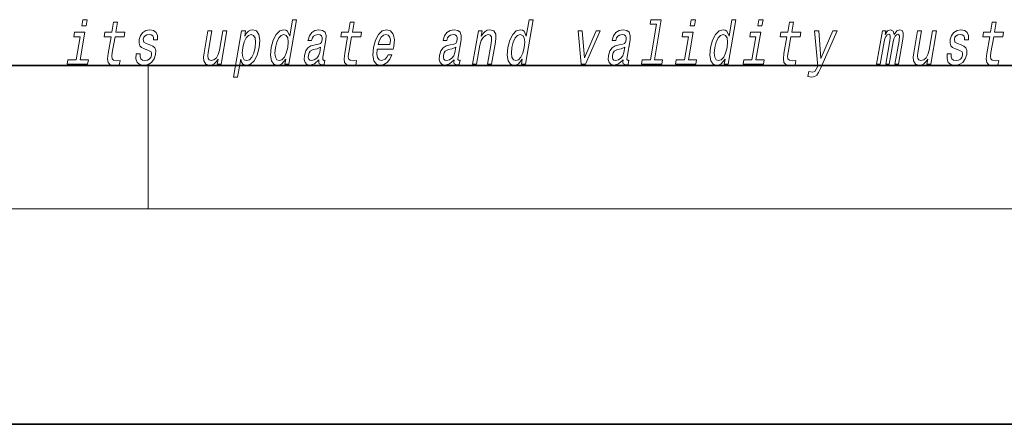
# Model space of a CAD drawing. Extents: x 0 to 420, y 0 to 297.
# Drawn here: x 358 to 385, y 0 to 11 of the extents above; entities that cross this region are included whole.
import ezdxf

# ---------------------------------------------------------------- set-up
doc = ezdxf.new("R2010")
doc.units = 0

msp = doc.modelspace()

# ---------------------------------------------------------------- linework, layer by layer
at = {"color": 7, "lineweight": 35}
for p, q in [((20, 10), (410, 10)), ((230, 10), (410, 10)), ((0, 0), (420, 0))]:
    msp.add_line(p, q, dxfattribs=at)
at = {"color": 7, "lineweight": 13}
for p, q in [((361.25, 6), (361.25, 10)), ((414, 6), (16, 6))]:
    msp.add_line(p, q, dxfattribs=at)
for points in [[(359.548, 11.272), (359.43, 11.272), (359.4, 11.099), (359.518, 11.099)], [(365.076, 10.174), (365.051, 10.03), (365.162, 10.03), (365.378, 11.272), (365.268, 11.272), (365.189, 10.817), (365.127, 10.949), (365.081, 10.98), (365.023, 10.992), (364.91, 10.957), (364.81, 10.86), (364.728, 10.705), (364.673, 10.496), (364.656, 10.286), (364.683, 10.129), (364.749, 10.03), (364.851, 9.998), (364.912, 10.01), (364.971, 10.041)], [(371.663, 10.174), (371.638, 10.03), (371.749, 10.03), (371.964, 11.272), (371.854, 11.272), (371.775, 10.817), (371.714, 10.949), (371.667, 10.98), (371.61, 10.992), (371.496, 10.957), (371.396, 10.86), (371.315, 10.705), (371.26, 10.496), (371.242, 10.286), (371.269, 10.129), (371.336, 10.03), (371.437, 9.998), (371.499, 10.01), (371.557, 10.041)], [(375.399, 11.144), (375.228, 10.158), (374.999, 10.158), (374.977, 10.03), (375.544, 10.03), (375.566, 10.158), (375.339, 10.158), (375.532, 11.272), (375.246, 11.272), (375.224, 11.144)], [(376.484, 11.272), (376.367, 11.272), (376.337, 11.099), (376.454, 11.099)], [(377.308, 10.174), (377.283, 10.03), (377.394, 10.03), (377.61, 11.272), (377.5, 11.272), (377.421, 10.817), (377.359, 10.949), (377.313, 10.98), (377.255, 10.992), (377.142, 10.957), (377.042, 10.86), (376.96, 10.705), (376.905, 10.496), (376.888, 10.286), (376.915, 10.129), (376.981, 10.03), (377.083, 9.998), (377.144, 10.01), (377.203, 10.041)], [(378.366, 11.272), (378.249, 11.272), (378.219, 11.099), (378.336, 11.099)], [(360.212, 10.798), (360.131, 10.333), (360.113, 10.183), (360.13, 10.079), (360.19, 10.018), (360.307, 9.998), (360.44, 10.006), (360.463, 10.138), (360.365, 10.127), (360.28, 10.141), (360.241, 10.184), (360.233, 10.257), (360.247, 10.359), (360.323, 10.798), (360.577, 10.798), (360.6, 10.928), (360.346, 10.928), (360.393, 11.199), (360.282, 11.199), (360.235, 10.928), (360.042, 10.928), (360.02, 10.798)], [(361.297, 10.572), (361.195, 10.606), (361.123, 10.646), (361.11, 10.727), (361.128, 10.784), (361.162, 10.826), (361.209, 10.852), (361.273, 10.862), (361.33, 10.852), (361.372, 10.821), (361.394, 10.774), (361.396, 10.712), (361.504, 10.712), (361.505, 10.715), (361.506, 10.828), (361.469, 10.916), (361.398, 10.971), (361.295, 10.992), (361.184, 10.971), (361.096, 10.914), (361.032, 10.829), (360.998, 10.722), (360.992, 10.618), (361.014, 10.546), (361.063, 10.494), (361.142, 10.457), (361.258, 10.416), (361.327, 10.373), (361.341, 10.338), (361.34, 10.286), (361.317, 10.222), (361.278, 10.174), (361.224, 10.143), (361.156, 10.132), (361.088, 10.143), (361.044, 10.179), (361.02, 10.238), (361.02, 10.319), (360.913, 10.319), (360.907, 10.181), (360.941, 10.081), (361.013, 10.02), (361.123, 9.998), (361.245, 10.02), (361.343, 10.081), (361.413, 10.177), (361.454, 10.304), (361.459, 10.413), (361.433, 10.487), (361.377, 10.535)], [(363.934, 10.815), (363.959, 10.959), (363.848, 10.959), (363.624, 9.671), (363.736, 9.671), (363.823, 10.172), (363.848, 10.091), (363.883, 10.037), (363.987, 9.998), (364.099, 10.03), (364.199, 10.129), (364.281, 10.285), (364.338, 10.496), (364.354, 10.705), (364.326, 10.86), (364.26, 10.957), (364.16, 10.992), (364.097, 10.981), (364.04, 10.949), (363.986, 10.893)], [(365.999, 10.151), (365.998, 10.146), (365.994, 10.087), (366.006, 10.046), (366.08, 10.013), (366.144, 10.027), (366.165, 10.145), (366.137, 10.139), (366.106, 10.162), (366.112, 10.231), (366.195, 10.712), (366.201, 10.834), (366.172, 10.921), (366.104, 10.973), (365.999, 10.992), (365.889, 10.971), (365.8, 10.912), (365.735, 10.821), (365.698, 10.7), (365.696, 10.689), (365.796, 10.689), (365.817, 10.762), (365.854, 10.814), (365.905, 10.845), (365.971, 10.857), (366.032, 10.848), (366.072, 10.822), (366.09, 10.777), (366.088, 10.715), (366.071, 10.642), (366.044, 10.606), (365.991, 10.589), (365.893, 10.575), (365.779, 10.544), (365.693, 10.489), (365.632, 10.402), (365.596, 10.274), (365.589, 10.16), (365.613, 10.075), (365.667, 10.022), (365.751, 10.003), (365.875, 10.039)], [(366.798, 10.798), (366.718, 10.333), (366.699, 10.183), (366.716, 10.079), (366.777, 10.018), (366.893, 9.998), (367.026, 10.006), (367.049, 10.138), (366.951, 10.127), (366.866, 10.141), (366.827, 10.184), (366.819, 10.257), (366.833, 10.359), (366.91, 10.798), (367.164, 10.798), (367.186, 10.928), (366.932, 10.928), (366.979, 11.199), (366.868, 11.199), (366.821, 10.928), (366.629, 10.928), (366.606, 10.798)], [(367.627, 10.451), (368.072, 10.451), (368.086, 10.521), (368.1, 10.72), (368.07, 10.869), (367.997, 10.959), (367.885, 10.992), (367.764, 10.957), (367.659, 10.86), (367.575, 10.703), (367.519, 10.496), (367.501, 10.283), (367.531, 10.127), (367.601, 10.03), (367.709, 9.998), (367.811, 10.02), (367.903, 10.079), (367.978, 10.172), (368.034, 10.297), (367.924, 10.297), (367.889, 10.228), (367.847, 10.176), (367.747, 10.134), (367.678, 10.153), (367.634, 10.214), (367.616, 10.312), (367.626, 10.445)], [(369.763, 10.151), (369.762, 10.146), (369.758, 10.087), (369.77, 10.046), (369.844, 10.013), (369.908, 10.027), (369.929, 10.145), (369.901, 10.139), (369.87, 10.162), (369.875, 10.231), (369.959, 10.712), (369.965, 10.834), (369.936, 10.921), (369.868, 10.973), (369.762, 10.992), (369.652, 10.971), (369.564, 10.912), (369.499, 10.821), (369.461, 10.7), (369.459, 10.689), (369.559, 10.689), (369.581, 10.762), (369.618, 10.814), (369.668, 10.845), (369.735, 10.857), (369.795, 10.848), (369.835, 10.822), (369.854, 10.777), (369.852, 10.715), (369.834, 10.642), (369.808, 10.606), (369.754, 10.589), (369.657, 10.575), (369.543, 10.544), (369.456, 10.489), (369.396, 10.402), (369.36, 10.274), (369.352, 10.16), (369.377, 10.075), (369.431, 10.022), (369.515, 10.003), (369.638, 10.039)], [(370.28, 10.03), (370.391, 10.03), (370.484, 10.566), (370.517, 10.689), (370.569, 10.779), (370.635, 10.834), (370.715, 10.855), (370.772, 10.838), (370.802, 10.791), (370.808, 10.713), (370.796, 10.61), (370.695, 10.03), (370.807, 10.03), (370.913, 10.641), (370.929, 10.764), (370.924, 10.866), (370.866, 10.959), (370.755, 10.992), (370.688, 10.98), (370.628, 10.947), (370.572, 10.891), (370.522, 10.817), (370.547, 10.959), (370.441, 10.959)], [(374.467, 10.151), (374.467, 10.146), (374.463, 10.087), (374.474, 10.046), (374.548, 10.013), (374.613, 10.027), (374.633, 10.145), (374.606, 10.139), (374.574, 10.162), (374.58, 10.231), (374.663, 10.712), (374.669, 10.834), (374.64, 10.921), (374.572, 10.973), (374.467, 10.992), (374.357, 10.971), (374.268, 10.912), (374.203, 10.821), (374.166, 10.7), (374.164, 10.689), (374.264, 10.689), (374.285, 10.762), (374.322, 10.814), (374.373, 10.845), (374.44, 10.857), (374.5, 10.848), (374.54, 10.822), (374.558, 10.777), (374.556, 10.715), (374.539, 10.642), (374.512, 10.606), (374.459, 10.589), (374.362, 10.575), (374.247, 10.544), (374.161, 10.489), (374.1, 10.402), (374.064, 10.274), (374.057, 10.16), (374.081, 10.075), (374.135, 10.022), (374.219, 10.003), (374.343, 10.039)], [(379.03, 10.798), (378.949, 10.333), (378.931, 10.183), (378.948, 10.079), (379.009, 10.018), (379.125, 9.998), (379.258, 10.006), (379.281, 10.138), (379.183, 10.127), (379.098, 10.141), (379.059, 10.184), (379.051, 10.257), (379.065, 10.359), (379.141, 10.798), (379.396, 10.798), (379.418, 10.928), (379.164, 10.928), (379.211, 11.199), (379.1, 11.199), (379.053, 10.928), (378.861, 10.928), (378.838, 10.798)], [(381.526, 10.03), (381.629, 10.03), (381.736, 10.651), (381.759, 10.745), (381.79, 10.812), (381.826, 10.852), (381.866, 10.867), (381.894, 10.853), (381.908, 10.819), (381.908, 10.76), (381.899, 10.682), (381.785, 10.03), (381.881, 10.03), (381.989, 10.651), (382.011, 10.743), (382.042, 10.81), (382.08, 10.852), (382.12, 10.867), (382.148, 10.853), (382.162, 10.819), (382.151, 10.682), (382.038, 10.03), (382.141, 10.03), (382.252, 10.672), (382.269, 10.805), (382.266, 10.907), (382.237, 10.969), (382.175, 10.992), (382.092, 10.957), (382.015, 10.857), (381.985, 10.955), (381.913, 10.992), (381.835, 10.957), (381.769, 10.86), (381.786, 10.959), (381.688, 10.959)], [(383.879, 10.572), (383.777, 10.606), (383.705, 10.646), (383.692, 10.727), (383.71, 10.784), (383.743, 10.826), (383.791, 10.852), (383.855, 10.862), (383.912, 10.852), (383.954, 10.821), (383.976, 10.774), (383.978, 10.712), (384.086, 10.712), (384.087, 10.715), (384.087, 10.828), (384.051, 10.916), (383.98, 10.971), (383.877, 10.992), (383.766, 10.971), (383.678, 10.914), (383.614, 10.829), (383.58, 10.722), (383.573, 10.618), (383.596, 10.546), (383.645, 10.494), (383.724, 10.457), (383.84, 10.416), (383.909, 10.373), (383.923, 10.338), (383.921, 10.286), (383.899, 10.222), (383.86, 10.174), (383.806, 10.143), (383.738, 10.132), (383.67, 10.143), (383.626, 10.179), (383.602, 10.238), (383.602, 10.319), (383.495, 10.319), (383.489, 10.181), (383.523, 10.081), (383.595, 10.02), (383.704, 9.998), (383.827, 10.02), (383.925, 10.081), (383.995, 10.177), (384.036, 10.304), (384.041, 10.413), (384.014, 10.487), (383.958, 10.535)], [(384.676, 10.798), (384.595, 10.333), (384.576, 10.183), (384.594, 10.079), (384.654, 10.018), (384.771, 9.998), (384.903, 10.006), (384.926, 10.138), (384.828, 10.127), (384.744, 10.141), (384.704, 10.184), (384.697, 10.257), (384.711, 10.359), (384.787, 10.798), (385.041, 10.798), (385.064, 10.928), (384.809, 10.928), (384.857, 11.199), (384.745, 11.199), (384.698, 10.928), (384.506, 10.928), (384.484, 10.798)], [(359.351, 10.158), (359.484, 10.928), (359.199, 10.928), (359.176, 10.798), (359.351, 10.798), (359.24, 10.158), (359.012, 10.158), (358.99, 10.03), (359.559, 10.03), (359.581, 10.158)], [(363.437, 10.959), (363.326, 10.959), (363.233, 10.423), (363.198, 10.298), (363.146, 10.208), (363.079, 10.153), (363.002, 10.136), (362.945, 10.15), (362.914, 10.191), (362.905, 10.262), (362.917, 10.362), (363.021, 10.959), (362.91, 10.959), (362.804, 10.349), (362.786, 10.226), (362.793, 10.124), (362.85, 10.03), (362.961, 9.998), (363.027, 10.01), (363.087, 10.041), (363.143, 10.094), (363.194, 10.172), (363.169, 10.03), (363.276, 10.03)], [(363.992, 10.134), (363.921, 10.157), (363.879, 10.226), (363.864, 10.338), (363.88, 10.496), (363.919, 10.651), (363.972, 10.764), (364.038, 10.831), (364.117, 10.855), (364.181, 10.831), (364.223, 10.762), (364.238, 10.649), (364.224, 10.496), (364.184, 10.34), (364.13, 10.226), (364.064, 10.157)], [(365.019, 10.855), (365.088, 10.831), (365.132, 10.764), (365.145, 10.651), (365.131, 10.496), (365.091, 10.338), (365.038, 10.226), (364.971, 10.157), (364.894, 10.134), (364.828, 10.157), (364.787, 10.226), (364.771, 10.34), (364.787, 10.496), (364.825, 10.649), (364.88, 10.762), (364.945, 10.831)], [(367.649, 10.579), (367.684, 10.698), (367.733, 10.786), (367.795, 10.84), (367.866, 10.859), (367.93, 10.84), (367.972, 10.786), (367.989, 10.698), (367.979, 10.579)], [(371.605, 10.855), (371.674, 10.831), (371.718, 10.764), (371.732, 10.651), (371.717, 10.496), (371.677, 10.338), (371.625, 10.226), (371.557, 10.157), (371.48, 10.134), (371.414, 10.157), (371.373, 10.226), (371.358, 10.34), (371.373, 10.496), (371.411, 10.649), (371.466, 10.762), (371.531, 10.831)], [(373.306, 10.03), (373.423, 10.03), (373.832, 10.959), (373.717, 10.959), (373.396, 10.21), (373.332, 10.959), (373.216, 10.959)], [(376.287, 10.158), (376.421, 10.928), (376.135, 10.928), (376.113, 10.798), (376.287, 10.798), (376.176, 10.158), (375.949, 10.158), (375.926, 10.03), (376.495, 10.03), (376.517, 10.158)], [(377.251, 10.855), (377.32, 10.831), (377.364, 10.764), (377.377, 10.651), (377.363, 10.496), (377.323, 10.338), (377.27, 10.226), (377.203, 10.157), (377.125, 10.134), (377.06, 10.157), (377.019, 10.226), (377.003, 10.34), (377.019, 10.496), (377.057, 10.649), (377.112, 10.762), (377.177, 10.831)], [(378.169, 10.158), (378.303, 10.928), (378.017, 10.928), (377.995, 10.798), (378.169, 10.798), (378.058, 10.158), (377.83, 10.158), (377.808, 10.03), (378.377, 10.03), (378.399, 10.158)], [(380.306, 10.959), (379.979, 10.195), (379.921, 10.959), (379.799, 10.959), (379.887, 9.979), (379.849, 9.892), (379.804, 9.833), (379.741, 9.814), (379.642, 9.832), (379.616, 9.685), (379.721, 9.671), (379.801, 9.685), (379.862, 9.728), (379.914, 9.802), (379.968, 9.911), (380.425, 10.959)], [(383.196, 10.959), (383.085, 10.959), (382.992, 10.423), (382.957, 10.298), (382.905, 10.208), (382.839, 10.153), (382.761, 10.136), (382.704, 10.15), (382.673, 10.191), (382.664, 10.262), (382.677, 10.362), (382.78, 10.959), (382.669, 10.959), (382.563, 10.349), (382.545, 10.226), (382.552, 10.124), (382.609, 10.03), (382.721, 9.998), (382.786, 10.01), (382.846, 10.041), (382.902, 10.094), (382.953, 10.172), (382.929, 10.03), (383.035, 10.03)], [(366.022, 10.355), (365.991, 10.266), (365.939, 10.196), (365.87, 10.151), (365.793, 10.136), (365.747, 10.145), (365.717, 10.172), (365.704, 10.221), (365.71, 10.288), (365.725, 10.349), (365.753, 10.392), (365.842, 10.44), (365.948, 10.461), (366.048, 10.502)], [(369.786, 10.355), (369.755, 10.266), (369.702, 10.196), (369.634, 10.151), (369.557, 10.136), (369.51, 10.145), (369.481, 10.172), (369.468, 10.221), (369.473, 10.288), (369.489, 10.349), (369.516, 10.392), (369.606, 10.44), (369.712, 10.461), (369.811, 10.502)], [(374.49, 10.355), (374.459, 10.266), (374.407, 10.196), (374.339, 10.151), (374.261, 10.136), (374.215, 10.145), (374.185, 10.172), (374.172, 10.221), (374.178, 10.288), (374.193, 10.349), (374.221, 10.392), (374.31, 10.44), (374.416, 10.461), (374.516, 10.502)]]:
    msp.add_lwpolyline(points, close=True, dxfattribs=at)

doc.saveas('drawing.dxf')
